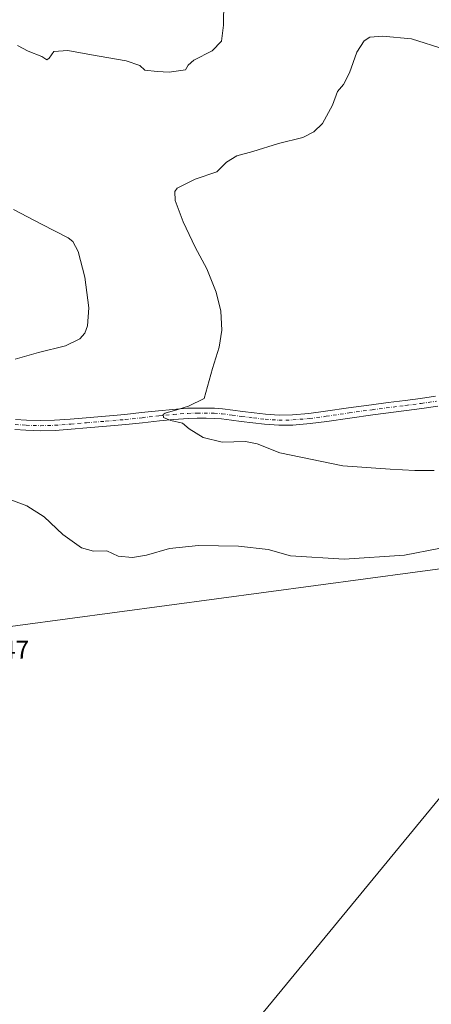
# Model space of a CAD drawing. Units: metres. Extents: x 608520 to 612017, y 4659871 to 4662238.
# Drawn here: x 609707 to 609868, y 4660803 to 4661188 of the extents above; entities that cross this region are included whole.
import ezdxf

# ---------------------------------------------------------------- set-up
doc = ezdxf.new("R2010")
doc.units = ezdxf.units.M
doc.header["$MEASUREMENT"] = 0
doc.linetypes.add('DGN Style 4', pattern=[2.638475, 1.318413, -0.659207, 0.001648, -0.659207])
for name, color, linetype, lineweight in [('Comarca CxS', 21, 'Continuous', 0), ('Comunidad Autónoma CxS', 142, 'Continuous', 0), ('Curva de nivel normal', 30, 'Continuous', 0), ('Municipio CxS', 4, 'Continuous', 0), ('Pista no pavimentada Cxs', 111, 'Continuous', 0), ('Pista no pavimentada eje', 91, 'DGN Style 4', 0), ('Provincia CxS', 1, 'Continuous', 0), ('Rótulo de punto de cota en terreno', 7, 'Continuous', 0), ('Tendido', 6, 'Continuous', 0)]:
    doc.layers.add(name, color=color, linetype=linetype, lineweight=lineweight)
doc.styles.add('Style-Arial', font='txt')

msp = doc.modelspace()

# ---------------------------------------------------------------- linework, layer by layer
at = {"layer": 'Comarca CxS', "color": 21, "linetype": 'Continuous', "lineweight": 0}
msp.add_3dface([(612002.28, 4659924.8), (608555.94, 4659871), (608520.43, 4662184.1), (611965.66, 4662237.88)], dxfattribs=at)
at = {"layer": 'Comunidad Autónoma CxS', "color": 142, "linetype": 'Continuous', "lineweight": 0}
msp.add_3dface([(612002.28, 4659924.8), (608555.94, 4659871), (608520.43, 4662184.1), (611965.66, 4662237.88)], dxfattribs=at)
at = {"layer": 'Curva de nivel normal', "color": 30, "linetype": 'Continuous', "lineweight": 0, "flags": 128}
for points, elevation in [([(609706.65, 4661177.66), (609710.73, 4661175.4), (609716.08, 4661173.39), (609718.03, 4661172.08), (609718.94, 4661172.65), (609720.82, 4661175.37), (609726.34, 4661175.76), (609735.56, 4661174.01), (609749.06, 4661171.63), (609754.38, 4661169.84), (609756.45, 4661168), (609761.18, 4661167.53), (609765.91, 4661167.27), (609772.34, 4661168.18), (609773.39, 4661169.92), (609775.51, 4661171.93), (609782.78, 4661175.62), (609786.33, 4661179.33), (609787.13, 4661185.64), (609787.3, 4661194.93)], 390), ([(609873.84, 4661176.05), (609860.62, 4661180.22), (609849.32, 4661181.29), (609844.4, 4661180.96), (609842.16, 4661179.53), (609839.26, 4661175.02), (609836.4, 4661167.02), (609834.02, 4661162.35), (609831.67, 4661159.69), (609829.82, 4661154.35), (609825.88, 4661147.19), (609822.51, 4661143.93), (609818.15, 4661141.72), (609808.66, 4661139.27), (609798.57, 4661136.2), (609792.33, 4661134.49), (609788.33, 4661132.06), (609784.6, 4661128.26), (609776.04, 4661125.41), (609769.05, 4661121.92), (609768.15, 4661120.55), (609768.31, 4661117.04), (609771.39, 4661108.75), (609776.12, 4661098.81), (609780.6, 4661090.3), (609784.25, 4661081.22), (609786.14, 4661073.8), (609786.56, 4661066.31), (609785.4, 4661059.62), (609782.8, 4661051.33), (609779.54, 4661039.57), (609773.44, 4661036.64), (609769.29, 4661035.28), (609764.38, 4661033.9), (609763.62, 4661033.33), (609763.74, 4661032.2), (609766.56, 4661031.03), (609771.17, 4661029.9), (609773.74, 4661027.71), (609779.22, 4661024.34), (609786.65, 4661022.48), (609795.76, 4661022.84), (609800.33, 4661021.9), (609809.22, 4661018.31), (609833.81, 4661013.22), (609852.36, 4661011.92), (609862, 4661011.42), (609869.47, 4661011.4)], 385), ([(609705.67, 4661054.96), (609714.81, 4661057.55), (609725.36, 4661060.16), (609731.04, 4661062.96), (609732.9, 4661065.13), (609733.99, 4661067.98), (609734.45, 4661075.12), (609732.97, 4661087), (609730.36, 4661097.09), (609728.27, 4661100.96), (609726.38, 4661102.49), (609716.01, 4661107.84), (609705.07, 4661113.51)], 390), ([(609871.28, 4660980.87), (609857.9, 4660978.31), (609834.35, 4660976.8), (609813.32, 4660978.12), (609804.66, 4660980.49), (609793, 4660981.87), (609777.33, 4660982.12), (609766, 4660980.91), (609757, 4660978.31), (609751.57, 4660977.38), (609745.95, 4660977.97), (609741.57, 4660979.99), (609736.38, 4660979.85), (609731.6, 4660981.15), (609724.38, 4660986.47), (609717.08, 4660993.37), (609710.22, 4660997.58), (609694.44, 4661003.46)], 390)]:
    msp.add_lwpolyline(points, dxfattribs=dict(at, elevation=elevation))
at = {"layer": 'Municipio CxS', "color": 4, "linetype": 'Continuous', "lineweight": 0}
msp.add_3dface([(612002.28, 4659924.8), (608555.94, 4659871), (608520.43, 4662184.1), (611965.66, 4662237.88)], dxfattribs=at)
at = {"layer": 'Pista no pavimentada Cxs', "color": 111, "linetype": 'Continuous', "lineweight": 0}
for points in [[(609705.88, 4661031.42, 387.95), (609710.09, 4661031.12, 387.79), (609715.62, 4661030.94, 387.59), (609721.13, 4661031.1, 387.42), (609727.24, 4661031.56, 387.27), (609733.43, 4661032.06, 386.95), (609741, 4661032.69, 386.46), (609748.53, 4661033.35, 386.15), (609755.09, 4661034.06, 385.9), (609761.72, 4661034.82, 385.64), (609767.37, 4661035.36, 385.44), (609773.08, 4661035.77, 385.16), (609776.82, 4661035.87, 385), (609780.48, 4661035.83, 384.86), (609783.6, 4661035.78, 384.76), (609786.81, 4661035.57, 384.68), (609790.75, 4661035.07, 384.49), (609794.54, 4661034.56, 384.3), (609799.11, 4661033.99, 384.06), (609803.61, 4661033.47, 383.79), (609808.88, 4661033.08, 383.54), (609814.11, 4661033.18, 383.34), (609820.54, 4661033.77, 383.09), (609827.06, 4661034.59, 382.85), (609836, 4661035.9, 382.51), (609845.01, 4661037.18, 382.16), (609851.59, 4661038.03, 381.92), (609858.14, 4661038.86, 381.7), (609864.19, 4661039.66, 381.42), (609870.02, 4661040.47, 381.1)], [(609705.88, 4661031.42, 387.95), (609710.09, 4661031.12, 387.79), (609715.62, 4661030.94, 387.59), (609721.13, 4661031.1, 387.42), (609727.24, 4661031.56, 387.27), (609733.43, 4661032.06, 386.95), (609741, 4661032.69, 386.46), (609748.53, 4661033.35, 386.15), (609755.09, 4661034.06, 385.9), (609761.72, 4661034.82, 385.64), (609767.37, 4661035.36, 385.44), (609773.08, 4661035.77, 385.16), (609776.82, 4661035.87, 385), (609780.48, 4661035.83, 384.86), (609783.6, 4661035.78, 384.76), (609786.81, 4661035.57, 384.68), (609790.75, 4661035.07, 384.49), (609794.54, 4661034.56, 384.3), (609799.11, 4661033.99, 384.06), (609803.61, 4661033.47, 383.79), (609808.88, 4661033.08, 383.54), (609814.11, 4661033.18, 383.34), (609820.54, 4661033.77, 383.09), (609827.06, 4661034.59, 382.85), (609836, 4661035.9, 382.51), (609845.01, 4661037.18, 382.16), (609851.59, 4661038.03, 381.92), (609858.14, 4661038.86, 381.7), (609864.19, 4661039.66, 381.42), (609870.02, 4661040.47, 381.1)], [(609870.95, 4661036.61, 381.11), (609864.72, 4661035.72, 381.58), (609858.65, 4661034.93, 381.91), (609845.54, 4661033.25, 382.45), (609836.56, 4661031.97, 382.81), (609827.59, 4661030.66, 383.15), (609820.97, 4661029.82, 383.47), (609814.32, 4661029.21, 383.77), (609808.77, 4661029.11, 383.94), (609803.24, 4661029.51, 384.09), (609798.63, 4661030.05, 384.34), (609794.03, 4661030.62, 384.51), (609790.24, 4661031.13, 384.6), (609786.43, 4661031.62, 384.66), (609783.44, 4661031.81, 384.67), (609780.43, 4661031.86, 384.72), (609776.85, 4661031.9, 384.79), (609773.28, 4661031.81, 384.92), (609767.7, 4661031.4, 385.17), (609762.14, 4661030.87, 385.36), (609755.53, 4661030.11, 385.68), (609748.92, 4661029.4, 385.96), (609741.34, 4661028.74, 386.26), (609733.76, 4661028.1, 386.72), (609727.55, 4661027.6, 386.99), (609721.34, 4661027.13, 387.22), (609715.61, 4661026.97, 387.43), (609709.88, 4661027.15, 387.62), (609705.52, 4661027.46, 387.78)], [(609870.95, 4661036.61, 381.11), (609864.72, 4661035.72, 381.58), (609858.65, 4661034.93, 381.91), (609845.54, 4661033.25, 382.45), (609836.56, 4661031.97, 382.81), (609827.59, 4661030.66, 383.15), (609820.97, 4661029.82, 383.47), (609814.32, 4661029.21, 383.77), (609808.77, 4661029.11, 383.94), (609803.24, 4661029.51, 384.09), (609798.63, 4661030.05, 384.34), (609794.03, 4661030.62, 384.51), (609790.24, 4661031.13, 384.6), (609786.43, 4661031.62, 384.66), (609783.44, 4661031.81, 384.67), (609780.43, 4661031.86, 384.72), (609776.85, 4661031.9, 384.79), (609773.28, 4661031.81, 384.92), (609767.7, 4661031.4, 385.17), (609762.14, 4661030.87, 385.36), (609755.53, 4661030.11, 385.68), (609748.92, 4661029.4, 385.96), (609741.34, 4661028.74, 386.26), (609733.76, 4661028.1, 386.72), (609727.55, 4661027.6, 386.99), (609721.34, 4661027.13, 387.22), (609715.61, 4661026.97, 387.43), (609709.88, 4661027.15, 387.62), (609705.52, 4661027.46, 387.78)]]:
    msp.add_polyline3d(points, dxfattribs=at)
at = {"layer": 'Pista no pavimentada eje', "color": 91, "linetype": 'DGN Style 4', "lineweight": 0}
msp.add_polyline3d([(609705.7, 4661029.44, 387.86), (609709.99, 4661029.14, 387.69), (609715.62, 4661028.96, 387.48), (609721.24, 4661029.12, 387.3), (609727.4, 4661029.58, 387.13), (609733.6, 4661030.08, 386.83), (609741.17, 4661030.72, 386.35), (609748.73, 4661031.38, 385.99), (609755.31, 4661032.09, 385.64), (609761.93, 4661032.85, 385.36), (609767.54, 4661033.38, 385.21), (609773.18, 4661033.79, 384.99), (609776.84, 4661033.89, 384.85), (609783.52, 4661033.8, 384.67), (609786.62, 4661033.6, 384.62), (609790.5, 4661033.1, 384.45), (609794.29, 4661032.59, 384.26), (609798.87, 4661032.02, 384.08), (609803.43, 4661031.49, 383.89), (609808.83, 4661031.1, 383.71), (609814.22, 4661031.2, 383.52), (609820.76, 4661031.8, 383.21), (609827.33, 4661032.63, 382.9), (609836.28, 4661033.94, 382.6), (609845.28, 4661035.22, 382.3), (609858.4, 4661036.9, 381.71), (609864.46, 4661037.69, 381.34), (609870.49, 4661038.54, 381.05)], dxfattribs=at)
at = {"layer": 'Provincia CxS', "color": 1, "linetype": 'Continuous', "lineweight": 0}
msp.add_3dface([(612002.28, 4659924.8), (608555.94, 4659871), (608520.43, 4662184.1), (611965.66, 4662237.88)], dxfattribs=at)
at = {"layer": 'Tendido', "color": 6, "linetype": 'Continuous', "lineweight": 0}
for points in [[(609557.49, 4660502.26, 403.71), (609688.15, 4660660.34, 403.75), (609876.54, 4660889.32, 406.43), (610098.06, 4661157.7, 408.02), (610221.17, 4661306.57, 406.99), (610200.2, 4661371.6, 393.35)], [(608905.92, 4661142.19, 409.56), (609105.77, 4661004.96, 401.97), (609268.61, 4660893.47, 403.3), (609570.63, 4660932.55, 402.84), (609881.51, 4660974.28, 400.99), (610058.58, 4661163.21, 399.44), (610147.15, 4661272.59, 403.6), (610162.16, 4661292.21, 391.41)]]:
    msp.add_polyline3d(points, dxfattribs=at)

# ---------------------------------------------------------------- texts
at = {"layer": 'Rótulo de punto de cota en terreno', "color": 7, "linetype": 'Continuous', "lineweight": 0, "style": 'Style-Arial'}
msp.add_text('392,47', height=7, dxfattribs=at).set_placement((609682.02, 4660937.87))

doc.saveas('drawing.dxf')
